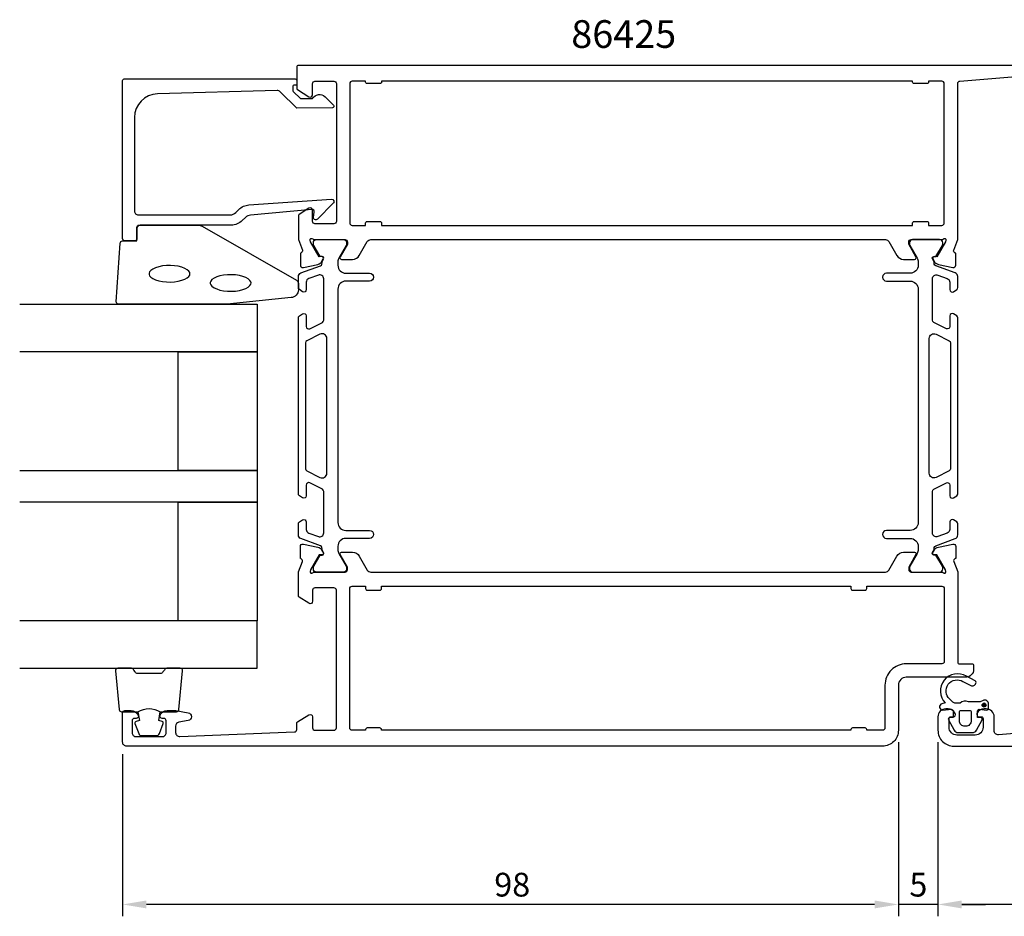
# Model space of a CAD drawing. Extents: x -43 to 155, y 132 to 254.
# Drawn here: x -43 to 81, y 132 to 245 of the extents above; entities that cross this region are included whole.
import ezdxf

# ---------------------------------------------------------------- set-up
doc = ezdxf.new("R2010")
doc.units = 0
doc.header["$LTSCALE"] = 2.5
doc.layers.get('0').update_dxf_attribs({"linetype": 'CONTINUOUS'})
doc.layers.get('DEFPOINTS').update_dxf_attribs({"linetype": 'CONTINUOUS'})
for name, color, linetype in [('SAPA_ARTIKELNR', 4, 'CONTINUOUS'), ('SAPA_FOGBAND', 2, 'CONTINUOUS'), ('SAPA_GLAS', 4, 'CONTINUOUS'), ('SAPA_MATT', 1, 'CONTINUOUS'), ('SAPA_PROFIL', 7, 'CONTINUOUS')]:
    doc.layers.add(name, color=color, linetype=linetype)
doc.styles.add('ISO', font='isocp3.shx')
doc.dimstyles.get("Standard").update_dxf_attribs({"dimtxt": 2.5, "dimasz": 2.5, "dimexe": 1.25, "dimexo": 0.625, "dimtad": 1, "dimcen": 2.5, "dimazin": 3, "dimtfac": 1, "dimtmove": 0, "dimatfit": 3})

# ---------------------------------------------------------------- blocks, each defined once
blk = doc.blocks.new('*U58')
at = {"layer": 'SAPA_PROFIL', "color": 2, "linetype": 'CONTINUOUS'}
for p, q in [((78.29, 158.78, 0.1), (78.21, 158.61, 0.1)), ((78.21, 158.61, 0.1), (78.29, 158.43, 0.1)), ((78.46, 158.86, 0.1), (78.29, 158.78, 0.1)), ((78.46, 158.36, 0.1), (78.29, 158.43, 0.1)), ((78.64, 158.78, 0.1), (78.46, 158.86, 0.1)), ((78.64, 158.43, 0.1), (78.46, 158.36, 0.1)), ((78.64, 158.78, 0.1), (78.71, 158.61, 0.1)), ((78.71, 158.61, 0.1), (78.64, 158.43, 0.1))]:
    blk.add_line(p, q, dxfattribs=at)
for points in [[(78.29, 158.78, 0.1), (78.21, 158.61, 0.1), (78.71, 158.61, 0.1)], [(78.21, 158.61, 0.1), (78.29, 158.43, 0.1), (78.64, 158.43, 0.1)], [(78.46, 158.86, 0.1), (78.29, 158.78, 0.1), (78.64, 158.78, 0.1)]]:
    blk.add_solid(points, dxfattribs=at)
at = {"layer": 'SAPA_PROFIL', "color": 2, "linetype": 'CONTINUOUS', "extrusion": (0, 0, -1)}
for points in [[(-78.21, 158.61, -0.1), (-78.71, 158.61, -0.1), (-78.64, 158.43, -0.1)], [(-78.29, 158.78, -0.1), (-78.64, 158.78, -0.1), (-78.71, 158.61, -0.1)], [(-78.29, 158.43, -0.1), (-78.64, 158.43, -0.1), (-78.46, 158.36, -0.1)]]:
    blk.add_solid(points, dxfattribs=at)
blk = doc.blocks.new('*U59')
at = {"layer": 'SAPA_MATT', "color": 2, "style": 'ISO'}
blk.add_text('98', height=3, dxfattribs=at).set_placement((16.58, 134.42))
blk = doc.blocks.new('*D51')
at = {"layer": 'DEFPOINTS', "color": 0}
for p in [(67.63, 155.42), (-30.37, 153.92), (-30.37, 133.42)]:
    blk.add_point(p, dxfattribs=at)
at = {"layer": 'SAPA_MATT'}
for p, q in [((67.63, 153.92), (67.63, 131.92)), ((-30.37, 152.42), (-30.37, 131.92)), ((64.63, 133.42), (-27.37, 133.42))]:
    blk.add_line(p, q, dxfattribs=at)
for points in [[(-27.37, 133.92), (-27.37, 132.92), (-30.37, 133.42)], [(64.63, 133.92), (64.63, 132.92), (67.63, 133.42)]]:
    blk.add_solid(points, dxfattribs=at)
blk.add_blockref('*U59', (0, 0))
blk = doc.blocks.new('*U60')
at = {"layer": 'SAPA_MATT', "color": 2, "style": 'ISO'}
blk.add_text('5', height=3, dxfattribs=at).set_placement((69.02, 134.42))
blk = doc.blocks.new('*D50')
at = {"layer": 'DEFPOINTS', "color": 0}
for p in [(67.63, 155.42), (72.63, 155.42), (67.63, 133.42)]:
    blk.add_point(p, dxfattribs=at)
at = {"layer": 'SAPA_MATT'}
for p, q in [((67.63, 153.92), (67.63, 131.92)), ((72.63, 153.92), (72.63, 131.92)), ((64.63, 133.42), (61.63, 133.42)), ((72.63, 133.42), (67.63, 133.42)), ((75.63, 133.42), (78.63, 133.42))]:
    blk.add_line(p, q, dxfattribs=at)
for points in [[(64.63, 133.92), (64.63, 132.92), (67.63, 133.42)], [(75.63, 133.92), (75.63, 132.92), (72.63, 133.42)]]:
    blk.add_solid(points, dxfattribs=at)
blk.add_blockref('*U60', (0, 0))
blk = doc.blocks.new('*U61')
at = {"layer": 'SAPA_MATT', "color": 2, "style": 'ISO'}
blk.add_text('67', height=3, dxfattribs=at).set_placement((104.12, 134.42))
blk = doc.blocks.new('*D49')
at = {"layer": 'DEFPOINTS', "color": 0}
for p in [(72.63, 155.42), (139.63, 153.62), (72.63, 133.42)]:
    blk.add_point(p, dxfattribs=at)
at = {"layer": 'SAPA_MATT'}
for p, q in [((72.63, 153.92), (72.63, 131.92)), ((139.63, 152.12), (139.63, 131.92)), ((136.63, 133.42), (75.63, 133.42))]:
    blk.add_line(p, q, dxfattribs=at)
for points in [[(75.63, 133.92), (75.63, 132.92), (72.63, 133.42)], [(136.63, 133.92), (136.63, 132.92), (139.63, 133.42)]]:
    blk.add_solid(points, dxfattribs=at)
blk.add_blockref('*U61', (0, 0))

msp = doc.modelspace()

# ---------------------------------------------------------------- linework, layer by layer
at = {"layer": 'SAPA_FOGBAND'}
msp.add_lwpolyline([(-8.17, 211.082, -0.3915188), (-9.091, 210.086), (-17.15, 209.259, -0.0195279), (-17.189, 209.258), (-30.87, 209.258, -0.4279663), (-31.169, 209.572), (-30.683, 216.96, -0.4005932), (-30.383, 217.246), (-28.57, 217.246), (-28.57, 218.946, -0.4142136), (-28.27, 219.246), (-20.851, 219.246, -0.1379344), (-20.33, 219.1), (-8.409, 212.292, -0.2613473), (-8.17, 211.866)], format="xyb", close=True, dxfattribs=at)
at = {"layer": 'SAPA_FOGBAND', "flags": 128}
for points in [[(-21.86, 213.104), (-21.894, 213.262), (-22.008, 213.436), (-22.216, 213.616), (-22.514, 213.785), (-22.891, 213.931), (-23.33, 214.045), (-23.814, 214.12), (-24.322, 214.152), (-24.836, 214.141), (-25.334, 214.087), (-25.798, 213.993), (-26.208, 213.862), (-26.548, 213.703), (-26.802, 213.526), (-26.962, 213.347), (-27.033, 213.182), (-27.033, 213.026), (-26.962, 212.861), (-26.802, 212.682), (-26.548, 212.505), (-26.208, 212.346), (-25.798, 212.215), (-25.334, 212.121), (-24.836, 212.066), (-24.322, 212.056), (-23.814, 212.088), (-23.33, 212.163), (-22.891, 212.276), (-22.514, 212.423), (-22.216, 212.592), (-22.008, 212.772), (-21.894, 212.946)], [(-14.136, 211.94), (-14.17, 212.098), (-14.283, 212.271), (-14.491, 212.451), (-14.789, 212.621), (-15.166, 212.767), (-15.606, 212.881), (-16.089, 212.955), (-16.598, 212.988), (-17.111, 212.977), (-17.61, 212.923), (-18.073, 212.828), (-18.484, 212.698), (-18.823, 212.538), (-19.077, 212.362), (-19.237, 212.183), (-19.309, 212.017), (-19.309, 211.862), (-19.237, 211.697), (-19.077, 211.518), (-18.823, 211.341), (-18.484, 211.182), (-18.073, 211.051), (-17.61, 210.956), (-17.111, 210.902), (-16.598, 210.891), (-16.089, 210.924), (-15.606, 210.999), (-15.166, 211.112), (-14.789, 211.258), (-14.491, 211.428), (-14.283, 211.608), (-14.17, 211.781)]]:
    msp.add_lwpolyline(points, close=True, dxfattribs=at)
at = {"layer": 'SAPA_FOGBAND'}
for points in [[(-28.426, 157.758, -0.2857143), (-25.626, 157.758), (-23.552, 157.758, 0.38826), (-23.253, 158.031), (-22.787, 162.931, 0.4406523), (-23.086, 163.258), (-24.796, 163.258, 0.3394543), (-25.085, 163.035), (-25.288, 162.818, -0.3394543), (-25.578, 162.595), (-28.474, 162.595, -0.3394543), (-28.764, 162.818), (-28.966, 163.035, 0.3394543), (-29.256, 163.258), (-30.966, 163.258, 0.4406523), (-31.265, 162.931), (-30.798, 158.031, 0.38826), (-30.5, 157.758), (-28.437, 157.758)], [(-28.437, 157.758), (-28.245, 156.667), (-28.677, 156.551, 0.4430159), (-28.812, 156.288), (-28.335, 155.017, 0.3125359), (-27.961, 154.758), (-26.091, 154.758, 0.3125359), (-25.716, 155.017), (-25.239, 156.288, 0.4430159), (-25.375, 156.551), (-25.807, 156.667), (-25.618, 157.739)]]:
    msp.add_lwpolyline(points, format="xyb", dxfattribs=at)
at = {"layer": 'SAPA_GLAS'}
for points in [[(-43.37, 209.258), (-13.37, 209.258), (-13.37, 203.258), (-43.37, 203.258)], [(-43.37, 188.258), (-13.37, 188.258), (-13.37, 184.258), (-43.37, 184.258)], [(-43.37, 163.258), (-13.37, 163.258), (-13.37, 169.258), (-43.37, 169.258)]]:
    msp.add_lwpolyline(points, dxfattribs=at)
for points in [[(-23.37, 188.258), (-23.37, 203.258), (-13.37, 203.258), (-13.37, 188.258)], [(-23.37, 169.258), (-23.37, 184.258), (-13.37, 184.258), (-13.37, 169.258)]]:
    msp.add_lwpolyline(points, close=True, dxfattribs=at)
at = {"layer": 'SAPA_PROFIL'}
for points in [[(87.63, 239.422), (-8.17, 239.422, 0.4142136), (-8.37, 239.222), (-8.37, 236.534, 0.259681), (-8.275, 236.364), (-6.827, 235.467, 0.587703), (-6.37, 235.722), (-6.37, 237.122, -0.414214), (-6.07, 237.422), (-3.67, 237.422, -0.414214), (-3.37, 237.122), (-3.37, 219.722, -0.414214), (-3.67, 219.422), (-6.07, 219.422, -0.414214), (-6.37, 219.722), (-6.37, 221.122, 0.5920054), (-6.831, 221.375), (-8.077, 220.581, 0.256277), (-8.17, 220.413), (-8.17, 217.418), (-7.66, 216.099, -0.4142136), (-7.86, 215.725), (-7.907, 215.711), (-7.908, 214.207, 0.4769755), (-7.536, 213.905), (-5.723, 214.287, 0.2216947), (-5.182, 214.692), (-5.03, 214.977, 0.5773503), (-5.213, 215.271), (-5.534, 215.261), (-6.619, 217.147), (-6.677, 217.338, -0.7625859), (-6.347, 217.522, 0.2134218), (-6.123, 217.422), (-2.27, 217.422, -0.4142136), (-1.97, 217.122), (-1.97, 216.822), (-2.894, 215.222, 0.5773503), (-2.721, 214.922), (-1.335, 214.922, 0.2679492), (-0.469, 215.422), (0.541, 217.172, -0.2679492), (0.974, 217.422), (65.987, 217.422, -0.2679492), (66.42, 217.172), (67.43, 215.422, 0.2679492), (68.296, 214.922), (69.682, 214.922, 0.5773503), (69.855, 215.222), (68.931, 216.822), (68.931, 217.122, -0.4142136), (69.231, 217.422), (73.084, 217.422, 0.2134218), (73.308, 217.522, -0.7625859), (73.638, 217.338), (73.58, 217.147), (72.495, 215.261), (72.174, 215.271, 0.5773503), (71.991, 214.977), (72.143, 214.692, 0.2216947), (72.684, 214.287), (74.497, 213.905, 0.4769755), (74.868, 214.207), (74.868, 215.711), (74.821, 215.725, -0.4142136), (74.621, 216.099), (75.13, 217.418), (75.13, 237.154, -0.3821712), (75.397, 237.452), (81.975, 237.978, -0.446999)], [(86.864, 155.393), (80.286, 154.867, -0.446999), (79.73, 155.364), (79.73, 157.122, 0.414214), (78.73, 158.122), (78.463, 158.122, 0.28969), (77.559, 157.551, 0.55076), (77.83, 157.122), (78.13, 157.122, -0.414214), (78.33, 156.922), (78.33, 155.822, -0.414214), (77.33, 154.822), (75.03, 154.822, -0.414214), (74.03, 155.822), (74.03, 156.922, -0.414214), (74.23, 157.122), (74.53, 157.122, 0.55076), (74.801, 157.551, 0.28969), (73.898, 158.122), (73.63, 158.122, 0.414214), (72.63, 157.122), (72.63, 155.422, 0.414214), (74.63, 153.422), (139.43, 153.422, 0.4142136)]]:
    msp.add_lwpolyline(points, format="xyb", dxfattribs=at)
for points in [[(-8.87, 236.527), (-8.87, 236.285, 0.2011813), (-8.81, 236.142), (-7.883, 235.231), (-6.37, 235.245, -0.4931454), (-4.798, 235.465), (-3.731, 234.416, -0.6681786), (-3.872, 234.066), (-8.37, 234.027), (-10.484, 236.105, 0.2038501), (-10.848, 236.248), (-25.953, 235.829, 0.4061212), (-28.87, 232.83), (-28.87, 221.046, 0.4142136), (-28.37, 220.546), (-16.784, 220.546, 0.1989124), (-16.077, 220.839), (-15.696, 221.22, -0.1830253), (-14.404, 221.802), (-3.971, 222.525, -0.6681786), (-3.758, 222.01), (-5.757, 220.01, -0.7332303), (-6.265, 220.274), (-6.156, 220.89, 0.4663077), (-6.452, 221.242), (-14.211, 220.511, 0.1830253), (-14.857, 220.22), (-15.245, 219.832, -0.1989124), (-16.659, 219.246), (-28.07, 219.246, 0.4142136), (-28.57, 218.746), (-28.57, 217.546, -0.4142136), (-28.87, 217.246), (-30.07, 217.246, -0.4142136), (-30.37, 217.546), (-30.37, 237.523, -0.4142136), (-30.17, 237.723), (-8.574, 237.723, -0.421002), (-8.37, 237.523), (-8.37, 236.935), (-8.67, 236.935, 0.4142136), (-8.87, 236.735), (-8.87, 236.517)], [(71.43, 219.522), (71.43, 219.222), (73.13, 219.222, 0.4142136), (73.43, 219.522), (73.43, 237.122, 0.4142136), (73.13, 237.422), (71.43, 237.422), (71.43, 237.322, -0.4142136), (71.23, 237.122), (69.63, 237.122, -0.4142136), (69.43, 237.322), (69.43, 237.422), (2.33, 237.422), (2.33, 237.322, -0.4142136), (2.13, 237.122), (0.53, 237.122, -0.4142136), (0.33, 237.322), (0.33, 237.422), (-1.37, 237.422, 0.4142136), (-1.67, 237.122), (-1.67, 219.522, 0.4142136), (-1.37, 219.222), (0.33, 219.222), (0.33, 219.522, -0.4142136), (0.53, 219.722), (2.13, 219.722, -0.4142136), (2.33, 219.522), (2.33, 219.222), (69.43, 219.222), (69.43, 219.522, -0.4142136), (69.63, 219.722), (71.23, 219.722, -0.4142136)]]:
    msp.add_lwpolyline(points, format="xyb", close=True, dxfattribs=at)
at = {"layer": 'SAPA_PROFIL', "color": 4}
for points in [[(-7.626, 210.84), (-8.033, 211.104, -0.2539676), (-8.17, 211.356), (-8.17, 212.737, -0.3152988), (-7.841, 213.207), (-5.38, 214.103, 0.269496), (-5.187, 214.334, 0.0612686), (-5.173, 214.627), (-4.971, 214.976, 0.5773503), (-5.153, 215.291), (-5.42, 215.291), (-6.229, 216.69, -0.131822), (-6.269, 216.84), (-6.269, 217.022, -0.4142136), (-5.869, 217.422), (-2.469, 217.422, -0.4142136), (-2.069, 217.022), (-2.069, 216.843, -0.1316525), (-2.109, 216.693), (-3.036, 215.089, 0.1316525), (-3.17, 214.589), (-3.17, 214.172, 0.4142136), (-2.17, 213.172), (0.83, 213.172, -0.9999997), (0.83, 212.172), (-2.17, 212.172, 0.4142136), (-3.17, 211.172), (-3.17, 181.672, 0.4142136), (-2.17, 180.672), (0.83, 180.672, -1), (0.83, 179.672), (-2.17, 179.672, 0.4142136), (-3.17, 178.672), (-3.17, 178.256, 0.1316525), (-3.036, 177.756), (-2.109, 176.152, -0.1316525), (-2.069, 176.002), (-2.069, 175.822, -0.4142136), (-2.469, 175.422), (-5.869, 175.422, -0.4142136), (-6.269, 175.822), (-6.269, 176.005, -0.131822), (-6.229, 176.155), (-5.42, 177.554), (-5.153, 177.554, 0.5773503), (-4.971, 177.869), (-5.173, 178.218, 0.0612688), (-5.187, 178.511, 0.269496), (-5.38, 178.742), (-7.841, 179.638, -0.3152988), (-8.17, 180.108), (-8.17, 181.489, -0.2539676), (-8.033, 181.741), (-7.626, 182.005, -0.5862178), (-7.17, 181.749), (-7.17, 180.808, 0.3152988), (-6.841, 180.338), (-5.641, 179.901, 0.5205671), (-4.97, 180.371), (-4.97, 185.613, 0.2843858), (-5.136, 185.882), (-6.736, 186.68, 0.5571645), (-7.17, 186.411), (-7.17, 185.049, -0.5920056), (-7.631, 184.796), (-8.033, 185.057, -0.2539676), (-8.17, 185.309), (-8.17, 207.536, -0.2539676), (-8.033, 207.788), (-7.631, 208.049, -0.5920055), (-7.17, 207.796), (-7.17, 206.434, 0.5571646), (-6.736, 206.165), (-5.136, 206.963, 0.2843858), (-4.97, 207.232), (-4.97, 212.474, 0.5205671), (-5.641, 212.944), (-6.841, 212.507, 0.3152988), (-7.17, 212.037), (-7.17, 211.096, -0.5862175), (-7.626, 210.84, 0.0000002)], [(74.587, 210.84), (74.994, 211.104, 0.2539676), (75.13, 211.356), (75.13, 212.737, 0.3152988), (74.801, 213.207), (72.341, 214.103, -0.269496), (72.148, 214.334, -0.0612686), (72.134, 214.627), (71.932, 214.976, -0.5773503), (72.114, 215.291), (72.381, 215.291), (73.19, 216.69, 0.131822), (73.23, 216.84), (73.23, 217.022, 0.4142136), (72.83, 217.422), (69.43, 217.422, 0.4142136), (69.03, 217.022), (69.03, 216.843, 0.1316525), (69.07, 216.693), (69.997, 215.089, -0.1316525), (70.13, 214.589), (70.13, 214.172, -0.4142136), (69.13, 213.172), (66.13, 213.172, 0.9999997), (66.13, 212.172), (69.13, 212.172, -0.4142136), (70.13, 211.172), (70.13, 181.672, -0.4142136), (69.13, 180.672), (66.13, 180.672, 1), (66.13, 179.672), (69.13, 179.672, -0.4142136), (70.13, 178.672), (70.13, 178.256, -0.1316525), (69.997, 177.756), (69.07, 176.152, 0.1316525), (69.03, 176.002), (69.03, 175.822, 0.4142136), (69.43, 175.422), (72.83, 175.422, 0.4142136), (73.23, 175.822), (73.23, 176.005, 0.131822), (73.19, 176.155), (72.381, 177.554), (72.114, 177.554, -0.5773503), (71.932, 177.869), (72.134, 178.218, -0.0612688), (72.148, 178.511, -0.269496), (72.341, 178.742), (74.801, 179.638, 0.3152988), (75.13, 180.108), (75.13, 181.489, 0.2539676), (74.994, 181.741), (74.587, 182.005, 0.5862178), (74.13, 181.749), (74.13, 180.808, -0.3152988), (73.801, 180.338), (72.601, 179.901, -0.5205671), (71.93, 180.371), (71.93, 185.613, -0.2843858), (72.097, 185.882), (73.697, 186.68, -0.5571645), (74.13, 186.411), (74.13, 185.049, 0.5920056), (74.592, 184.796), (74.994, 185.057, 0.2539676), (75.13, 185.309), (75.13, 207.536, 0.2539676), (74.994, 207.788), (74.592, 208.049, 0.5920055), (74.13, 207.796), (74.13, 206.434, -0.5571646), (73.697, 206.165), (72.097, 206.963, -0.2843858), (71.93, 207.232), (71.93, 212.474, -0.5205671), (72.601, 212.944), (73.801, 212.507, -0.3152988), (74.13, 212.037), (74.13, 211.096, 0.5862175), (74.587, 210.84, -0.0000002)], [(-5.437, 187.373, 0.5571646), (-4.57, 187.91), (-4.57, 204.935, 0.5571645), (-5.437, 205.472), (-7.103, 204.641, 0.2843858), (-7.27, 204.373), (-7.27, 188.472, 0.2843858), (-7.103, 188.204), (-5.437, 187.373)], [(72.398, 187.373, -0.5571646), (71.53, 187.91), (71.53, 204.935, -0.5571645), (72.398, 205.472), (74.064, 204.641, -0.2843858), (74.23, 204.373), (74.23, 188.472, -0.2843858), (74.064, 188.204), (72.398, 187.373)]]:
    msp.add_lwpolyline(points, format="xyb", dxfattribs=at)
at = {"layer": 'SAPA_PROFIL', "linetype": 'CONTINUOUS'}
for points in [[(-1.335, 177.922, -0.2679492), (-0.469, 177.422), (0.541, 175.672, 0.2679492), (0.974, 175.422), (65.987, 175.422, 0.2679492), (66.42, 175.672), (67.43, 177.422, -0.2679492), (68.296, 177.922), (69.682, 177.922, -0.5773503), (69.855, 177.622), (68.931, 176.022), (68.931, 175.722, 0.4142136), (69.231, 175.422), (73.084, 175.422, -0.2134218), (73.308, 175.322, 0.7625859), (73.638, 175.507), (73.58, 175.698), (72.495, 177.584), (72.174, 177.574, -0.5773503), (71.991, 177.868), (72.143, 178.153, -0.2216947), (72.684, 178.558), (74.497, 178.94, -0.4769755), (74.868, 178.638), (74.868, 177.134), (74.821, 177.12, 0.4142136), (74.621, 176.746), (75.13, 175.427), (75.13, 164.022, 0.4142136), (75.33, 163.822), (76.932, 163.822, -0.4142136), (77.132, 163.622), (77.132, 163.122, -0.4142136), (76.132, 162.122), (68.63, 162.122, 0.4142136), (67.63, 161.122), (67.63, 155.422, -0.4142136), (65.63, 153.422), (-29.87, 153.422, -0.414214), (-30.37, 153.922), (-30.37, 157.622, -0.414214), (-30.07, 157.922), (-29.302, 157.922, -0.28969), (-28.398, 157.351, -0.55076), (-28.67, 156.922), (-28.87, 156.922, 0.414214), (-29.17, 156.622), (-29.17, 155.122, 0.414214), (-28.67, 154.622), (-25.37, 154.622, 0.414214), (-24.87, 155.122), (-24.87, 156.622, 0.414214), (-25.17, 156.922), (-25.37, 156.922, -0.55076), (-25.641, 157.351, -0.28969), (-24.737, 157.922), (-23.74, 157.922, -0.043661), (-23.653, 157.915), (-22.083, 157.638, -0.8391), (-22.083, 156.653), (-23.256, 156.446, 0.36397), (-23.67, 155.954), (-23.67, 155.142, 0.437328), (-23.13, 154.644), (-8.657, 155.211, 0.4023941), (-8.37, 155.511), (-8.37, 156.311, -0.259681), (-8.275, 156.481), (-6.827, 157.378, -0.587703), (-6.37, 157.122), (-6.37, 155.722, 0.414214), (-6.07, 155.422), (-3.67, 155.422, 0.414214), (-3.37, 155.722), (-3.37, 173.122, 0.414214), (-3.67, 173.422), (-6.07, 173.422, 0.414214), (-6.37, 173.122), (-6.37, 171.722, -0.5920054), (-6.831, 171.469), (-8.077, 172.264, -0.256277), (-8.17, 172.432), (-8.17, 175.427), (-7.66, 176.746, 0.4142136), (-7.86, 177.12), (-7.907, 177.134), (-7.908, 178.638, -0.4769755), (-7.536, 178.94), (-5.723, 178.558, -0.2216947), (-5.182, 178.153), (-5.03, 177.868, -0.5773503), (-5.213, 177.574), (-5.534, 177.584), (-6.619, 175.698), (-6.677, 175.507, 0.7625859), (-6.347, 175.322, -0.2134218), (-6.123, 175.422), (-2.27, 175.422, 0.4142136), (-1.97, 175.722), (-1.97, 176.022), (-2.894, 177.622, -0.5773503), (-2.721, 177.922)], [(73.13, 173.622, -0.4142136), (73.43, 173.322), (73.43, 164.122, -0.4142136), (73.13, 163.822), (68.63, 163.822, 0.4142136), (65.93, 161.122), (65.93, 155.722, -0.4142136), (65.63, 155.422), (63.63, 155.422), (63.63, 155.522, 0.4142136), (63.43, 155.722), (61.83, 155.722, 0.4142136), (61.63, 155.522), (61.63, 155.422), (2.33, 155.422), (2.33, 155.522, 0.4142136), (2.13, 155.722), (0.53, 155.722, 0.4142136), (0.33, 155.522), (0.33, 155.422), (-1.37, 155.422, -0.4142136), (-1.67, 155.722), (-1.67, 173.322, -0.4142136), (-1.37, 173.622), (0.33, 173.622), (0.33, 173.322, 0.4142136), (0.53, 173.122), (2.13, 173.122, 0.4142136), (2.33, 173.322), (2.33, 173.622), (61.63, 173.622), (61.63, 173.322, 0.4142136), (61.83, 173.122), (63.43, 173.122, 0.4142136), (63.63, 173.322), (63.63, 173.622)]]:
    msp.add_lwpolyline(points, format="xyb", close=True, dxfattribs=at)
at = {"layer": 'SAPA_PROFIL', "color": 2}
msp.add_lwpolyline([(77.63, 157.231), (77.63, 157.879, -0.4416942), (77.849, 158.078), (78.812, 157.988, 0.4416942), (79.03, 158.187), (79.03, 158.737, 0.5445962), (78.325, 159.193), (77.966, 159.031), (76.493, 159.031, 0.3364379), (75.421, 158.843), (74.859, 158.843, -0.1919812), (74.515, 158.98), (74.123, 159.352, -0.9249154), (75.789, 161.586), (76.874, 161.052, 0.4184585), (77.46, 161.456, 0.3891338), (77.315, 161.684), (76.229, 162.247, 0.8864287), (73.557, 158.888), (73.127, 158.772, 0.9163312), (73.265, 157.987), (74.313, 158.079, -0.4400105), (74.53, 157.88), (74.53, 157.031), (74.13, 157.031, 0.569381), (73.955, 156.735), (74.66, 155.443, 0.2743878), (75.187, 155.131), (76.974, 155.131, 0.2743878), (77.501, 155.443), (78.206, 156.735, 0.569381), (78.03, 157.031), (77.63, 157.031), (77.63, 157.88)], format="xyb", dxfattribs=at)
msp.add_lwpolyline([(76.13, 155.931), (76.03, 155.931, -0.4142136), (75.33, 156.631), (75.33, 157.731, -0.4142136), (75.53, 157.931), (76.63, 157.931, -0.4142136), (76.83, 157.731), (76.83, 156.631, -0.4142136)], format="xyb", close=True, dxfattribs=at)
msp.add_circle((78.462, 158.605, 0.1), 0.25, dxfattribs=at)

# ---------------------------------------------------------------- block references
at = {"layer": 'SAPA_PROFIL', "color": 2, "linetype": 'CONTINUOUS'}
msp.add_blockref('*U58', (0, 0), dxfattribs=at)

# ---------------------------------------------------------------- texts
at = {"layer": 'SAPA_ARTIKELNR', "style": 'ISO'}
msp.add_text('86425', height=3.5, dxfattribs=at).set_placement((26.31, 241.642, 0))

# ---------------------------------------------------------------- dimensions: what is measured, and where the dimension line sits
at = {"layer": 'SAPA_MATT'}
for base, p1, p2, picture, middle in [((-30.37, 133.422), (67.63, 155.422), (-30.37, 153.922), '*D51', (18.63, 135.922)), ((67.63, 133.422), (72.63, 155.422), (67.63, 155.422), '*D50', (70.13, 135.922)), ((72.63, 133.422), (139.63, 153.622), (72.63, 155.422), '*D49', (106.13, 135.922))]:
    dim = msp.add_linear_dim(base=base, p1=p1, p2=p2, angle=180, dimstyle='Standard', override={"dimscale": 1}, dxfattribs=at)
    dim.commit()
    dim.dimension.update_dxf_attribs({"geometry": picture, "text_midpoint": middle})

doc.saveas('drawing.dxf')
